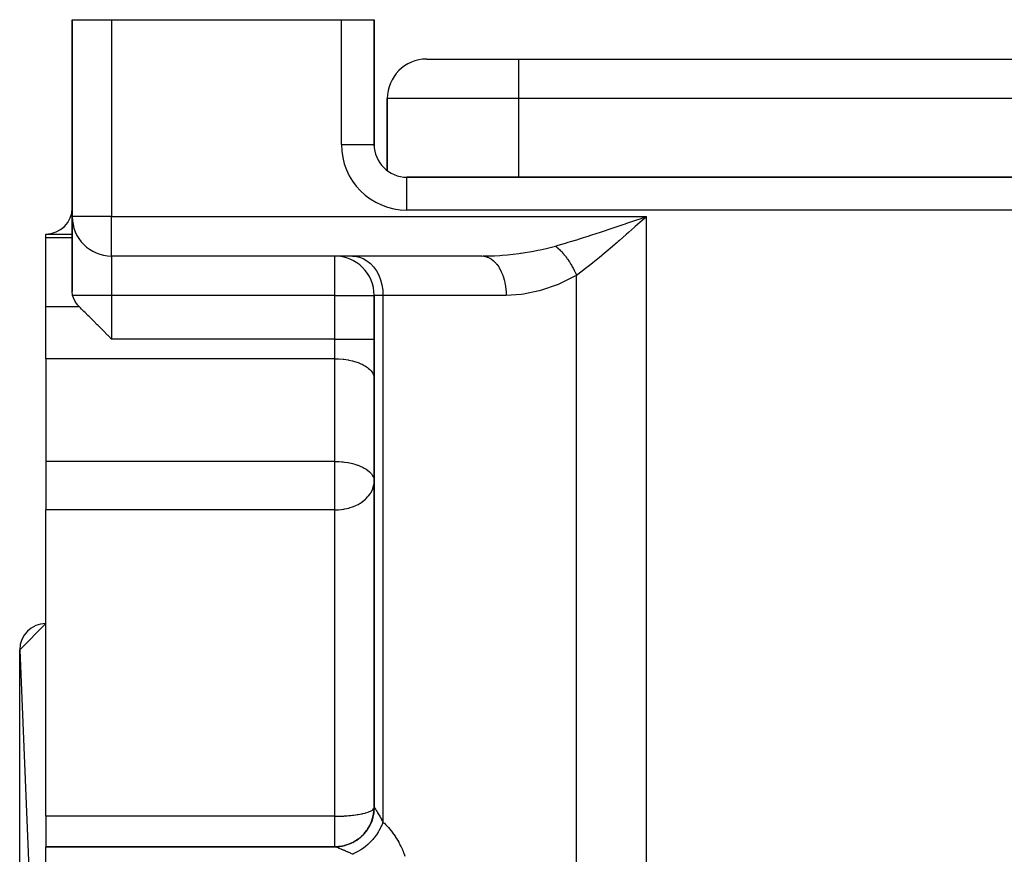
# Model space of a CAD drawing. Extents: x 24 to 1133, y -603 to 283.
# Drawn here: x 388 to 463, y -359 to -296 of the extents above; entities that cross this region are included whole.
import ezdxf

# ---------------------------------------------------------------- set-up
doc = ezdxf.new("R2010")
doc.units = 0
doc.linetypes.add('DASHED', pattern=[11.05, 8.7, -2.35])
doc.layers.get('0').update_dxf_attribs({"linetype": 'CONTINUOUS'})
doc.layers.add('NEVIDI', color=4, linetype='DASHED')

msp = doc.modelspace()

# ---------------------------------------------------------------- linework, layer by layer
at = {"color": 2}
for p, q in [((391.806726, -295.923333), (391.806726, -310.923333)), ((391.806726, -310.923333), (391.806726, -295.923333)), ((391.806726, -295.923333), (394.806726, -295.923333)), ((394.806726, -295.923333), (412.306726, -295.923333)), ((412.306726, -295.923333), (414.806726, -295.923333)), ((414.806726, -305.423333), (414.806726, -295.923333)), ((414.806726, -295.923333), (414.806726, -305.423333)), ((418.806726, -298.923333), (425.806726, -298.923333)), ((425.806726, -298.923333), (499.806726, -298.923333)), ((425.806726, -298.923333), (499.806726, -298.923333)), ((415.806726, -307.423333), (415.806726, -301.923333)), ((415.806726, -301.923333), (415.806726, -307.423333)), ((414.802369, -305.423333), (414.806726, -305.423333)), ((414.806726, -305.518749), (414.806726, -305.423333)), ((414.806726, -305.518749), (414.806726, -305.423333)), ((414.806726, -305.52029), (414.806726, -305.423333)), ((508.306726, -307.923333), (417.306726, -307.923333)), ((417.306726, -307.92769), (417.306726, -307.923333)), ((417.306726, -307.923333), (508.306726, -307.923333)), ((391.806726, -316.634864), (391.806726, -310.923333)), ((391.806726, -310.923333), (391.806726, -316.634864)), ((391.809158, -310.923333), (391.806726, -310.923333)), ((434.66103, -311.229247), (434.884265, -311.153542)), ((434.884265, -311.153542), (435.064406, -311.092406)), ((435.064406, -311.092406), (435.562245, -310.923333)), ((391.806726, -311.355626), (391.806726, -311.34824)), ((391.806726, -311.34824), (391.806726, -311.355615)), ((389.806726, -312.25017), (391.806726, -312.25017)), ((389.806726, -312.530529), (389.806726, -312.25017)), ((389.806726, -317.793687), (389.806726, -312.530529)), ((394.806726, -313.923333), (394.806726, -313.920901)), ((422.998705, -313.923333), (394.806726, -313.923333)), ((422.998705, -313.923333), (394.806726, -313.923333)), ((411.806726, -313.925765), (411.806726, -313.923333)), ((391.833725, -316.893947), (391.806726, -316.634864)), ((391.834884, -316.899555), (391.833725, -316.893947)), ((391.840061, -316.923333), (391.834884, -316.899555)), ((391.899858, -317.120908), (391.840061, -316.923333)), ((392.026879, -317.382502), (391.899858, -317.120908)), ((414.804293, -316.923333), (414.806726, -316.923333)), ((414.806726, -316.923333), (414.806726, -355.923333)), ((414.806726, -355.923333), (414.806726, -316.923333)), ((389.806726, -321.75017), (389.806726, -317.793687)), ((392.204893, -317.634118), (392.026879, -317.382502)), ((392.350243, -317.793687), (392.204893, -317.634118)), ((392.430624, -317.874017), (392.350243, -317.793687)), ((392.523727, -317.967138), (392.430624, -317.874017)), ((392.6999, -318.143365), (392.523727, -317.967138)), ((392.793889, -318.237353), (392.6999, -318.143365)), ((393.007937, -318.451377), (392.793889, -318.237353)), ((393.097781, -318.541226), (393.007937, -318.451377)), ((393.349049, -318.792493), (393.097781, -318.541226)), ((393.430229, -318.873677), (393.349049, -318.792493)), ((393.716822, -319.160268), (393.430229, -318.873677)), ((393.7857, -319.229144), (393.716822, -319.160268)), ((394.104516, -319.547977), (393.7857, -319.229144)), ((394.158222, -319.601681), (394.104516, -319.547977)), ((394.505309, -319.948719), (394.158222, -319.601681)), ((394.541715, -319.985121), (394.505309, -319.948719)), ((394.806726, -320.25017), (394.541715, -319.985121)), ((389.806726, -321.75017), (389.806726, -329.571187)), ((389.806726, -329.571187), (389.806726, -333.266216)), ((414.801463, -331.201141), (414.806726, -331.071187)), ((414.803474, -331.001371), (414.806726, -331.071187)), ((389.806726, -356.596802), (389.806726, -333.266216)), ((387.806726, -343.923333), (389.806726, -341.923333)), ((387.806726, -343.923333), (389.806726, -391.923333)), ((387.806726, -389.923333), (387.806726, -343.923333)), ((389.806726, -356.596802), (389.806726, -358.923333)), ((389.806726, -358.923333), (411.814281, -358.923333)), ((389.806726, -361.660175), (389.806726, -358.923333)), ((411.814281, -358.923333), (389.806726, -358.923333)), ((411.806726, -358.923333), (411.806726, -358.921019))]:
    msp.add_line(p, q, dxfattribs=at)
for centre, radius, start, end in [((418.806726, -301.923333), 3, 90, 180), ((417.306726, -305.423333), 2.5, 180, 270), ((389.806726, -310.25017), 2, 270, 360), ((394.806726, -310.923333), 3, 180, 270), ((411.806726, -316.923333), 3, 0, 90), ((389.806726, -343.923333), 2, 90, 180), ((411.806726, -355.923333), 3, 347.695463, 360), ((411.806726, -355.923333), 3, 333.793039, 347.483618), ((411.806726, -355.923333), 3, 319.331809, 325.309895), ((411.806726, -355.923333), 3, 326.592376, 332.662511), ((411.806726, -355.923333), 3, 297.360105, 310.677093), ((411.806726, -355.923333), 3, 312.027625, 317.981573), ((411.806726, -355.923333), 3, 270, 275.230892), ((411.806726, -355.923333), 3, 275.383758, 282.460216), ((411.806726, -355.923333), 3, 283.076066, 289.006926), ((411.806726, -355.923333), 3, 290.770701, 296.174456)]:
    msp.add_arc(centre, radius, start, end, dxfattribs=at)
at = {"layer": 'NEVIDI', "color": 7, "linetype": 'CONTINUOUS'}
for p, q in [((394.806726, -295.923333), (394.806726, -310.923333)), ((412.306726, -305.423333), (412.306726, -295.923333)), ((425.806726, -298.923333), (425.806726, -301.923333)), ((425.806726, -301.923333), (415.806726, -301.923333)), ((425.806726, -301.923333), (425.806726, -307.923333)), ((499.806726, -301.923333), (425.806726, -301.923333)), ((412.306726, -305.423333), (414.802369, -305.423333)), ((417.306726, -310.423333), (417.306726, -307.92769)), ((508.306726, -310.423333), (417.306726, -310.423333)), ((394.806726, -310.923333), (391.809158, -310.923333)), ((394.806726, -310.923333), (435.562245, -310.923333)), ((394.806726, -313.920901), (394.806726, -310.923333)), ((433.98611, -311.457565), (434.66103, -311.229247)), ((435.390766, -311.074774), (434.869102, -311.535072)), ((435.562245, -310.923333), (435.390766, -311.074774)), ((435.562245, -411.680692), (435.562245, -310.923333)), ((432.198415, -312.054375), (432.860799, -311.835045)), ((432.860799, -311.835045), (432.868207, -311.832578)), ((432.868207, -311.832578), (433.090099, -311.758559)), ((433.090099, -311.758559), (433.763697, -311.532548)), ((433.763697, -311.532548), (433.955021, -311.468054)), ((433.955021, -311.468054), (433.98611, -311.457565)), ((434.645866, -311.731663), (434.178757, -312.141755)), ((434.697657, -311.686083), (434.645866, -311.731663)), ((434.869102, -311.535072), (434.697657, -311.686083)), ((391.806726, -312.530529), (389.806726, -312.530529)), ((429.768349, -312.826822), (430.237343, -312.682993)), ((430.237343, -312.682993), (430.449558, -312.616937)), ((430.449558, -312.616937), (430.758122, -312.519912)), ((430.758122, -312.519912), (431.101501, -312.410684)), ((431.101501, -312.410684), (431.317719, -312.34128)), ((431.317719, -312.34128), (431.792065, -312.187518)), ((431.792065, -312.187518), (431.978647, -312.126532)), ((431.978647, -312.126532), (432.198415, -312.054375)), ((433.489995, -312.741745), (433.395119, -312.823816)), ((434.008839, -312.290375), (433.489995, -312.741745)), ((434.178757, -312.141755), (434.008839, -312.290375)), ((426.954956, -313.549145), (427.265277, -313.488801)), ((427.265277, -313.488801), (427.451484, -313.450219)), ((427.451484, -313.450219), (427.916498, -313.345683)), ((427.916498, -313.345683), (428.617573, -313.164036)), ((428.617573, -313.164036), (428.7514, -313.126198)), ((428.617577, -313.164034), (428.680636, -313.214777)), ((428.680636, -313.214777), (428.687902, -313.220777)), ((428.687902, -313.220777), (428.750496, -313.27377)), ((428.750496, -313.27377), (428.757437, -313.279791)), ((428.7514, -313.126198), (428.830643, -313.103601)), ((428.757437, -313.279791), (428.764458, -313.285911)), ((428.764458, -313.285911), (428.771706, -313.292259)), ((428.771706, -313.292259), (428.847895, -313.360921)), ((428.830643, -313.103601), (429.385465, -312.941758)), ((428.847895, -313.360921), (428.855102, -313.367598)), ((428.855102, -313.367598), (428.910193, -313.419695)), ((428.910193, -313.419695), (428.917072, -313.426331)), ((428.917072, -313.426331), (428.930821, -313.439683)), ((428.930821, -313.439683), (428.937995, -313.446696)), ((428.937995, -313.446696), (429.013264, -313.522222)), ((429.385465, -312.941758), (429.594443, -312.879324)), ((429.594443, -312.879324), (429.768349, -312.826822)), ((432.638021, -313.472086), (432.179133, -313.857837)), ((432.805591, -313.329747), (432.638021, -313.472086)), ((433.320191, -312.888516), (432.805591, -313.329747)), ((433.395119, -312.823816), (433.320191, -312.888516)), ((394.806726, -313.923333), (394.806726, -316.923333)), ((411.806726, -316.923333), (411.806726, -313.925765)), ((413.151553, -313.923333), (413.369996, -313.936574)), ((413.369996, -313.936574), (413.678157, -314.001121)), ((413.678157, -314.001121), (413.976983, -314.118312)), ((413.976983, -314.118312), (414.260852, -314.285952)), ((422.99351, -313.92294), (423.173828, -313.936574)), ((422.998705, -313.923333), (423.121485, -313.922938)), ((423.121485, -313.922938), (423.968579, -313.899471)), ((423.173828, -313.936574), (423.215634, -313.943674)), ((423.215634, -313.943674), (423.226261, -313.945724)), ((423.226261, -313.945724), (423.420877, -314.001121)), ((423.420877, -314.001121), (423.460857, -314.0168)), ((423.460857, -314.0168), (423.471267, -314.021129)), ((423.471267, -314.021129), (423.660443, -314.118312)), ((423.660443, -314.118312), (423.697859, -314.141871)), ((423.697859, -314.141871), (423.707821, -314.148397)), ((423.707821, -314.148397), (423.888018, -314.285952)), ((423.968579, -313.899471), (424.379684, -313.875565)), ((424.379684, -313.875565), (424.567486, -313.862013)), ((424.567486, -313.862013), (424.961768, -313.828277)), ((424.961768, -313.828277), (425.829814, -313.729079)), ((425.829814, -313.729079), (425.962667, -313.710888)), ((425.962667, -313.710888), (426.016097, -313.703345)), ((426.016097, -313.703345), (426.954956, -313.549145)), ((429.013264, -313.522222), (429.020394, -313.529561)), ((429.020394, -313.529561), (429.067928, -313.579327)), ((429.067928, -313.579327), (429.074598, -313.586427)), ((429.074598, -313.586427), (429.094948, -313.608267)), ((429.094948, -313.608267), (429.102005, -313.615905)), ((429.102005, -313.615905), (429.17577, -313.697714)), ((429.17577, -313.697714), (429.182733, -313.705626)), ((429.182733, -313.705626), (429.222502, -313.751448)), ((429.222502, -313.751448), (429.229013, -313.759054)), ((429.229013, -313.759054), (429.255509, -313.790313)), ((429.255509, -313.790313), (429.262366, -313.798484)), ((429.262366, -313.798484), (429.334028, -313.885901)), ((429.334028, -313.885901), (429.340788, -313.894342)), ((429.340788, -313.894342), (429.372942, -313.93496)), ((429.372942, -313.93496), (429.379253, -313.943026)), ((429.379253, -313.943026), (429.411229, -313.984358)), ((429.411229, -313.984358), (429.417863, -313.993033)), ((429.417863, -313.993033), (429.487037, -314.085597)), ((429.487037, -314.085597), (429.493533, -314.09449)), ((429.493533, -314.09449), (429.518103, -314.128455)), ((429.518103, -314.128455), (429.52426, -314.137046)), ((429.52426, -314.137046), (429.561113, -314.189165)), ((429.561113, -314.189165), (429.567459, -314.198261)), ((429.567459, -314.198261), (429.633474, -314.295085)), ((431.965653, -314.034999), (431.466256, -314.442732)), ((432.130845, -313.898048), (431.965653, -314.034999)), ((432.179133, -313.857837), (432.130845, -313.898048)), ((414.260852, -314.285952), (414.524721, -314.501022)), ((414.524721, -314.501022), (414.763886, -314.759672)), ((414.763886, -314.759672), (414.974147, -315.057421)), ((423.888018, -314.285952), (423.922429, -314.316703)), ((423.922429, -314.316703), (423.931706, -314.325257)), ((423.931706, -314.325257), (424.09956, -314.501023)), ((424.09956, -314.501023), (424.130348, -314.537977)), ((424.130348, -314.537977), (424.138938, -314.548573)), ((424.138938, -314.548573), (424.291295, -314.759673)), ((424.291295, -314.759673), (424.318167, -314.802013)), ((424.318167, -314.802013), (424.325787, -314.814336)), ((424.325787, -314.814336), (424.459859, -315.057421)), ((429.633474, -314.295085), (429.639602, -314.304281)), ((429.639602, -314.304281), (429.657178, -314.330863)), ((429.657178, -314.330863), (429.663032, -314.339784)), ((429.663032, -314.339784), (429.70392, -314.403064)), ((429.70392, -314.403064), (429.709933, -314.412515)), ((429.709933, -314.412515), (429.772312, -314.51289)), ((429.772312, -314.51289), (429.77813, -314.522475)), ((429.77813, -314.522475), (429.789077, -314.540615)), ((429.789077, -314.540615), (429.794614, -314.549846)), ((429.794614, -314.549846), (429.838493, -314.624302)), ((429.838493, -314.624302), (429.844144, -314.634067)), ((429.844144, -314.634067), (429.902414, -314.737212)), ((429.902414, -314.737212), (429.907853, -314.747078)), ((429.907853, -314.747078), (429.912912, -314.756296)), ((429.912912, -314.756296), (429.918081, -314.765749)), ((429.918081, -314.765749), (429.964016, -314.851535)), ((429.964016, -314.851535), (429.969236, -314.861492)), ((429.969236, -314.861492), (430.023049, -314.966808)), ((430.023049, -314.966808), (430.027888, -314.976527)), ((430.027888, -314.976527), (430.028, -314.976753)), ((430.028, -314.976753), (430.032584, -314.986002)), ((430.032584, -314.986002), (430.079372, -315.082734)), ((430.810927, -314.960325), (430.650862, -315.083078)), ((431.017375, -314.799724), (430.810927, -314.960325)), ((431.303535, -314.573283), (431.017375, -314.799724)), ((431.466256, -314.442732), (431.303535, -314.573283)), ((414.974147, -315.057421), (415.151509, -315.388616)), ((415.151509, -315.388616), (415.292873, -315.747398)), ((415.292873, -315.747398), (415.395712, -316.127336)), ((424.459859, -315.057421), (424.482398, -315.103972)), ((424.482398, -315.103972), (424.488837, -315.117627)), ((424.488837, -315.117627), (424.602048, -315.388615)), ((424.602048, -315.388615), (424.620028, -315.438242)), ((424.620028, -315.438242), (424.625352, -315.453367)), ((424.625352, -315.453367), (424.715378, -315.747397)), ((424.715378, -315.747397), (424.728768, -315.799262)), ((430.105375, -315.47155), (428.931134, -316.053907)), ((430.079372, -315.082734), (430.08424, -315.093054)), ((430.08424, -315.093054), (430.13303, -315.199413)), ((430.22019, -315.40474), (430.105375, -315.47155)), ((430.13303, -315.199413), (430.13313, -315.199636)), ((430.13313, -315.199636), (430.137394, -315.209199)), ((430.137394, -315.209199), (430.137595, -315.20965)), ((430.137595, -315.20965), (430.183875, -315.31653)), ((430.183875, -315.31653), (430.188151, -315.326705)), ((430.188151, -315.326705), (430.22019, -315.404741)), ((430.650862, -315.083078), (430.22019, -315.40474)), ((430.22019, -412.76321), (430.22019, -315.40474)), ((415.395712, -316.127336), (415.458201, -316.521837)), ((424.728768, -315.799262), (424.732789, -315.815393)), ((424.732789, -315.815393), (424.797823, -316.127335)), ((424.797823, -316.127335), (424.806578, -316.180378)), ((424.806578, -316.180378), (424.809188, -316.196991)), ((424.809188, -316.196991), (424.847919, -316.521837)), ((428.755634, -316.126736), (427.563207, -316.534825)), ((428.784258, -316.115091), (428.755634, -316.126736)), ((428.931134, -316.053907), (428.784258, -316.115091)), ((394.806726, -316.923333), (391.840061, -316.923333)), ((394.806726, -316.923333), (394.806726, -320.25017)), ((411.806726, -316.923333), (394.806726, -316.923333)), ((411.806726, -320.25017), (411.806726, -316.923333)), ((411.806726, -316.923333), (414.804293, -316.923333)), ((415.479139, -316.923333), (414.806726, -316.923333)), ((415.458201, -316.521837), (415.479139, -316.923333)), ((415.479139, -316.923333), (415.479139, -357.038769)), ((424.864706, -316.923333), (415.479139, -316.923333)), ((424.847919, -316.521837), (424.852051, -316.574531)), ((424.852051, -316.574531), (424.853276, -316.591797)), ((424.853276, -316.591797), (424.864706, -316.923333)), ((426.001743, -316.851633), (424.864706, -316.923333)), ((426.180661, -316.827811), (426.001743, -316.851633)), ((427.385428, -316.583206), (426.180661, -316.827811)), ((427.563207, -316.534825), (427.385428, -316.583206)), ((392.350243, -317.793687), (389.806726, -317.793687)), ((411.806726, -320.25017), (394.806726, -320.25017)), ((411.806726, -321.75017), (411.806726, -320.25017)), ((411.806726, -320.25017), (414.806726, -320.25017)), ((411.806726, -321.75017), (389.806726, -321.75017)), ((411.806726, -329.571187), (411.806726, -321.75017)), ((411.806726, -321.75017), (412.080234, -321.756416)), ((412.080234, -321.756416), (412.088204, -321.756787)), ((412.088204, -321.756787), (412.454011, -321.7855)), ((412.454011, -321.7855), (412.485459, -321.789064)), ((412.485459, -321.789064), (412.817572, -321.837885)), ((412.817572, -321.837885), (412.870612, -321.847659)), ((412.870612, -321.847659), (413.16513, -321.912753)), ((413.16513, -321.912753), (413.236443, -321.931467)), ((413.236443, -321.931467), (413.490957, -322.008863)), ((413.490957, -322.008863), (413.576587, -322.039014)), ((413.576587, -322.039014), (413.790023, -322.124722)), ((413.790023, -322.124722), (413.884873, -322.168354)), ((413.884873, -322.168354), (414.057621, -322.258521)), ((414.057621, -322.258521), (414.155847, -322.317213)), ((414.155847, -322.317213), (414.289338, -322.408054)), ((414.289338, -322.408054), (414.384446, -322.482811)), ((414.384446, -322.482811), (414.48156, -322.570967)), ((414.48156, -322.570967), (414.566654, -322.662208)), ((414.566654, -322.662208), (414.631295, -322.744746)), ((414.631295, -322.744746), (414.699199, -322.852175)), ((414.699199, -322.852175), (414.736064, -322.926527)), ((414.736064, -322.926527), (414.779739, -323.049425)), ((414.779739, -323.049425), (414.794232, -323.113415)), ((414.794232, -323.113415), (414.806726, -323.25017)), ((411.806726, -329.571187), (389.806726, -329.571187)), ((411.806726, -331.071187), (411.806726, -329.571187)), ((411.806726, -329.571187), (411.938289, -329.57263)), ((411.938289, -329.57263), (412.080222, -329.577433)), ((412.080222, -329.577433), (412.130072, -329.579925)), ((412.130072, -329.579925), (412.335836, -329.594701)), ((412.335836, -329.594701), (412.454075, -329.606525)), ((412.454075, -329.606525), (412.556712, -329.618816)), ((412.556712, -329.618816), (412.794194, -329.654773)), ((412.794194, -329.654773), (412.817631, -329.658913)), ((412.817631, -329.658913), (412.925971, -329.679489)), ((412.925971, -329.679489), (413.050127, -329.70609)), ((413.050127, -329.70609), (413.165107, -329.733764)), ((413.165107, -329.733764), (413.327214, -329.778117)), ((413.327214, -329.778117), (413.467525, -329.822013)), ((413.467525, -329.822013), (413.490928, -329.829871)), ((413.490928, -329.829871), (413.630334, -329.880131)), ((413.630334, -329.880131), (413.790113, -329.945778)), ((413.790113, -329.945778), (413.875628, -329.98495)), ((413.875628, -329.98495), (413.962737, -330.02816)), ((413.962737, -330.02816), (414.057592, -330.079521)), ((414.057592, -330.079521), (414.197669, -330.165181)), ((414.197669, -330.165181), (414.289325, -330.229061)), ((414.289325, -330.229061), (414.304721, -330.240521)), ((414.304721, -330.240521), (414.448439, -330.360316)), ((414.448439, -330.360316), (414.481626, -330.39205)), ((414.481626, -330.39205), (414.601539, -330.525976)), ((414.601539, -330.525976), (414.631288, -330.565754)), ((414.631288, -330.565754), (414.632173, -330.566993)), ((414.632173, -330.566993), (414.736047, -330.747506)), ((414.736047, -330.747506), (414.750327, -330.7817)), ((411.806726, -333.266216), (411.806726, -331.071187)), ((414.715199, -331.609246), (414.779724, -331.365029)), ((414.750327, -330.7817), (414.78228, -330.880088)), ((414.779724, -331.365029), (414.795226, -331.263195)), ((414.78228, -330.880088), (414.794234, -330.934444)), ((414.794234, -330.934444), (414.803474, -331.001371)), ((414.795226, -331.263195), (414.801463, -331.201141)), ((414.311147, -332.279644), (414.38443, -332.194123)), ((414.38443, -332.194123), (414.519519, -332.008405)), ((414.519519, -332.008405), (414.537706, -331.979687)), ((414.537706, -331.979687), (414.566664, -331.931565)), ((414.566664, -331.931565), (414.699212, -331.653558)), ((414.699212, -331.653558), (414.705476, -331.63664)), ((414.705476, -331.63664), (414.715199, -331.609246)), ((413.236432, -333.000919), (413.464036, -332.900864)), ((413.464036, -332.900864), (413.576592, -332.843532)), ((413.576592, -332.843532), (413.730589, -332.755434)), ((413.730589, -332.755434), (413.758858, -332.737929)), ((413.758858, -332.737929), (413.884899, -332.654247)), ((413.884899, -332.654247), (414.045683, -332.532172)), ((414.045683, -332.532172), (414.155803, -332.436471)), ((414.155803, -332.436471), (414.202044, -332.392759)), ((414.202044, -332.392759), (414.311147, -332.279644)), ((411.806726, -333.266216), (389.806726, -333.266216)), ((411.806726, -333.266216), (412.009278, -333.261207)), ((411.806726, -356.596802), (411.806726, -333.266216)), ((412.009278, -333.261207), (412.088289, -333.256527)), ((412.088289, -333.256527), (412.29263, -333.237233)), ((412.29263, -333.237233), (412.485475, -333.209297)), ((412.485475, -333.209297), (412.581081, -333.191834)), ((412.581081, -333.191834), (412.87054, -333.123575)), ((412.87054, -333.123575), (412.873307, -333.122806)), ((412.873307, -333.122806), (412.98013, -333.091345)), ((412.98013, -333.091345), (413.16815, -333.027176)), ((413.16815, -333.027176), (413.236432, -333.000919)), ((414.384385, -356.267884), (414.532636, -356.204565)), ((414.532636, -356.204565), (414.566664, -356.18731)), ((414.566664, -356.18731), (414.584916, -356.177479)), ((414.584916, -356.177479), (414.672412, -356.122591)), ((414.672412, -356.122591), (414.699199, -356.102025)), ((414.699199, -356.102025), (414.763345, -356.037448)), ((414.763345, -356.037448), (414.779738, -356.013464)), ((414.779738, -356.013464), (414.804284, -355.950497)), ((414.810482, -355.934606), (414.790188, -356.271997)), ((414.806726, -355.923333), (414.810503, -355.923333)), ((414.810503, -355.923333), (414.810482, -355.934606)), ((414.810503, -355.923333), (414.817853, -355.927233)), ((414.817853, -355.927233), (414.819319, -355.928505)), ((414.819319, -355.928505), (414.830293, -355.940226)), ((414.830293, -355.940226), (414.831655, -355.941861)), ((414.831655, -355.941861), (414.833842, -355.944547)), ((414.833842, -355.944547), (414.850718, -355.967016)), ((414.850718, -355.967016), (414.853566, -355.971031)), ((414.853566, -355.971031), (414.874782, -356.002212)), ((414.874782, -356.002212), (414.878263, -356.007497)), ((414.878263, -356.007497), (414.900625, -356.042231)), ((414.900625, -356.042231), (414.903685, -356.047072)), ((414.903685, -356.047072), (414.907783, -356.053582)), ((414.907783, -356.053582), (414.937343, -356.101296)), ((414.937343, -356.101296), (414.941999, -356.10891)), ((414.941999, -356.10891), (414.975604, -356.164478)), ((414.975604, -356.164478), (414.980855, -356.173244)), ((414.980855, -356.173244), (415.016586, -356.23335)), ((415.016586, -356.23335), (415.018425, -356.236463)), ((415.018425, -356.236463), (415.024256, -356.246344)), ((415.024256, -356.246344), (415.065693, -356.316993)), ((411.806726, -356.596802), (389.806726, -356.596802)), ((411.806726, -356.596802), (411.870544, -356.59665)), ((411.806726, -358.921019), (411.806726, -356.596802)), ((411.870544, -356.59665), (411.957617, -356.59595)), ((411.957617, -356.59595), (412.047848, -356.594624)), ((412.047848, -356.594624), (412.08815, -356.593833)), ((412.08815, -356.593833), (412.146097, -356.592479)), ((412.146097, -356.592479), (412.227049, -356.590159)), ((412.227049, -356.590159), (412.257698, -356.58915)), ((412.257698, -356.58915), (412.38882, -356.584003)), ((412.38882, -356.584003), (412.48545, -356.57934)), ((412.48545, -356.57934), (412.547686, -356.575937)), ((412.547686, -356.575937), (412.749133, -356.56271)), ((412.749133, -356.56271), (412.759456, -356.561939)), ((412.759456, -356.561939), (412.870524, -356.553039)), ((412.870524, -356.553039), (413.02295, -356.538975)), ((413.02295, -356.538975), (413.167512, -356.523534)), ((413.167512, -356.523534), (413.23643, -356.515405)), ((413.23643, -356.515405), (413.404001, -356.493409)), ((413.404001, -356.493409), (413.524858, -356.475415)), ((413.524858, -356.475415), (413.576581, -356.467118)), ((413.576581, -356.467118), (413.84029, -356.418465)), ((413.84029, -356.418465), (413.884895, -356.409041)), ((413.884895, -356.409041), (413.939171, -356.397037)), ((413.939171, -356.397037), (414.114449, -356.353652)), ((414.114449, -356.353652), (414.155807, -356.342223)), ((414.155807, -356.342223), (414.345918, -356.28199)), ((414.345918, -356.28199), (414.384385, -356.267884)), ((414.70098, -356.726999), (414.592261, -357.047322)), ((414.703108, -356.7193), (414.70098, -356.726999)), ((414.717133, -356.666396), (414.703108, -356.7193)), ((414.782224, -356.334476), (414.717133, -356.666396)), ((414.783542, -356.324819), (414.782224, -356.334476)), ((414.790188, -356.271997), (414.783542, -356.324819)), ((415.065693, -356.316993), (415.072132, -356.328032)), ((415.072132, -356.328032), (415.116876, -356.405101)), ((415.116876, -356.405101), (415.123681, -356.416871)), ((415.123681, -356.416871), (415.171393, -356.49967)), ((415.171393, -356.49967), (415.176422, -356.508423)), ((415.176422, -356.508423), (415.178707, -356.512401)), ((415.178707, -356.512401), (415.229268, -356.600609)), ((415.229268, -356.600609), (415.23701, -356.614142)), ((415.23701, -356.614142), (415.290254, -356.707348)), ((415.290254, -356.707348), (415.29841, -356.72164)), ((415.29841, -356.72164), (415.354276, -356.819614)), ((415.354276, -356.819614), (415.362816, -356.834597)), ((415.362816, -356.834597), (415.377567, -356.860483)), ((415.377567, -356.860483), (415.421391, -356.937405)), ((415.421391, -356.937405), (415.430324, -356.953088)), ((415.430324, -356.953088), (415.47914, -357.038774)), ((414.196647, -357.742663), (414.160431, -357.789245)), ((414.385911, -357.46281), (414.196647, -357.742663)), ((414.388728, -357.458083), (414.385911, -357.46281)), ((414.417653, -357.408357), (414.388728, -357.458083)), ((414.568197, -357.1052), (414.417653, -357.408357)), ((414.570744, -357.099231), (414.568197, -357.1052)), ((414.592261, -357.047322), (414.570744, -357.099231)), ((415.167652, -357.7095), (415.143061, -357.751084)), ((415.263453, -357.535834), (415.167652, -357.7095)), ((415.28666, -357.490523), (415.263453, -357.535834)), ((415.300668, -357.462462), (415.28666, -357.490523)), ((415.34953, -357.359877), (415.300668, -357.462462)), ((415.388802, -357.271272), (415.34953, -357.359877)), ((415.408107, -357.225329), (415.388802, -357.271272)), ((415.454173, -357.107953), (415.408107, -357.225329)), ((415.47914, -357.038774), (415.454173, -357.107953)), ((415.47914, -357.038769), (415.558779, -357.113523)), ((415.558779, -357.113523), (415.569615, -357.123929)), ((415.569615, -357.123929), (415.582241, -357.136125)), ((415.582241, -357.136125), (415.669711, -357.222798)), ((415.669711, -357.222798), (415.680396, -357.233653)), ((415.680396, -357.233653), (415.77907, -357.336722)), ((415.77907, -357.336722), (415.789588, -357.348018)), ((415.789588, -357.348018), (415.886809, -357.455359)), ((415.886809, -357.455359), (415.89718, -357.467129)), ((415.89718, -357.467129), (415.99287, -357.578795)), ((415.99287, -357.578795), (416.00306, -357.591021)), ((416.00306, -357.591021), (416.097179, -357.707152)), ((416.097179, -357.707152), (416.107088, -357.719724)), ((416.107088, -357.719724), (416.19963, -357.840499)), ((413.581045, -358.346273), (413.297435, -358.529987)), ((413.581852, -358.345683), (413.581045, -358.346273)), ((413.63132, -358.308702), (413.581852, -358.345683)), ((413.888156, -358.088554), (413.63132, -358.308702)), ((413.889777, -358.086996), (413.888156, -358.088554)), ((413.93293, -358.044653), (413.889777, -358.086996)), ((414.157942, -357.792377), (413.93293, -358.044653)), ((414.160431, -357.789245), (414.157942, -357.792377)), ((414.595615, -358.477861), (414.559553, -358.516155)), ((414.617716, -358.453932), (414.595615, -358.477861)), ((414.69663, -358.365507), (414.617716, -358.453932)), ((414.762442, -358.28796), (414.69663, -358.365507)), ((414.79579, -358.247244), (414.762442, -358.28796)), ((414.878623, -358.141613), (414.79579, -358.247244)), ((414.948642, -358.046826), (414.878623, -358.141613)), ((414.978883, -358.004169), (414.948642, -358.046826)), ((415.107795, -357.808877), (414.978883, -358.004169)), ((415.116226, -357.795249), (415.107795, -357.808877)), ((415.143061, -357.751084), (415.116226, -357.795249)), ((416.19963, -357.840499), (416.209475, -357.853716)), ((416.209475, -357.853716), (416.300176, -357.979005)), ((416.300176, -357.979005), (416.309832, -357.992731)), ((416.309832, -357.992731), (416.398746, -358.122872)), ((416.398746, -358.122872), (416.408141, -358.137033)), ((416.408141, -358.137033), (416.495164, -358.272186)), ((416.495164, -358.272186), (416.504393, -358.286959)), ((416.504393, -358.286959), (416.588843, -358.426373)), ((416.588843, -358.426373), (416.597765, -358.441566)), ((416.597765, -358.441566), (416.679243, -358.584807)), ((412.095386, -358.910089), (411.814281, -358.923333)), ((411.826249, -358.924721), (411.814281, -358.923333)), ((411.829041, -358.925272), (411.826249, -358.924721)), ((411.852499, -358.93133), (411.829041, -358.925272)), ((411.856648, -358.932568), (411.852499, -358.93133)), ((411.889312, -358.943256), (411.856648, -358.932568)), ((411.894779, -358.945162), (411.889312, -358.943256)), ((411.903951, -358.948414), (411.894779, -358.945162)), ((411.936147, -358.960249), (411.903951, -358.948414)), ((411.942938, -358.962811), (411.936147, -358.960249)), ((411.992731, -358.982087), (411.942938, -358.962811)), ((412.000647, -358.985215), (411.992731, -358.982087)), ((412.058712, -359.008556), (412.000647, -358.985215)), ((412.067863, -359.012287), (412.058712, -359.008556)), ((412.09456, -359.023237), (412.067863, -359.012287)), ((412.133961, -359.039549), (412.09456, -359.023237)), ((412.100106, -358.90964), (412.095386, -358.910089)), ((412.162505, -358.902992), (412.100106, -358.90964)), ((412.144297, -359.043853), (412.133961, -359.039549)), ((412.218542, -359.075018), (412.144297, -359.043853)), ((412.492126, -358.845549), (412.162505, -358.902992)), ((412.230079, -359.079895), (412.218542, -359.075018)), ((412.312057, -359.1148), (412.230079, -359.079895)), ((412.324657, -359.120203), (412.312057, -359.1148)), ((412.38581, -359.146551), (412.324657, -359.120203)), ((412.413173, -359.158401), (412.38581, -359.146551)), ((412.426676, -359.164259), (412.413173, -359.158401)), ((412.521269, -359.205444), (412.426676, -359.164259)), ((412.49553, -358.844755), (412.492126, -358.845549)), ((412.556407, -358.829845), (412.49553, -358.844755)), ((412.535546, -359.211675), (412.521269, -359.205444)), ((412.636088, -359.255595), (412.535546, -359.211675)), ((412.87686, -358.728339), (412.556407, -358.829845)), ((412.878495, -358.727718), (412.87686, -358.728339)), ((412.936855, -358.704816), (412.878495, -358.727718)), ((413.242169, -358.560741), (412.936855, -358.704816)), ((413.242608, -358.560503), (413.242169, -358.560741)), ((413.297435, -358.529987), (413.242608, -358.560503)), ((413.668283, -359.229718), (413.62527, -359.254738)), ((413.694745, -359.213945), (413.668283, -359.229718)), ((413.790766, -359.154225), (413.694745, -359.213945)), ((413.872503, -359.100256), (413.790766, -359.154225)), ((413.9144, -359.071445), (413.872503, -359.100256)), ((414.020241, -358.995097), (413.9144, -359.071445)), ((414.112265, -358.924414), (414.020241, -358.995097)), ((414.152787, -358.891971), (414.112265, -358.924414)), ((414.329757, -358.74024), (414.152787, -358.891971)), ((414.342075, -358.72904), (414.329757, -358.74024)), ((414.380441, -358.693595), (414.342075, -358.72904)), ((414.415985, -358.659981), (414.380441, -358.693595)), ((414.559553, -358.516155), (414.415985, -358.659981)), ((416.679243, -358.584807), (416.68791, -358.600543)), ((416.68791, -358.600543), (416.766253, -358.747559)), ((416.766253, -358.747559), (416.774515, -358.763592)), ((416.774515, -358.763592), (416.849763, -358.91473)), ((416.849763, -358.91473), (416.857676, -358.931193)), ((416.857676, -358.931193), (416.929636, -359.086439)), ((416.929636, -359.086439), (416.937188, -359.103348)), ((416.937188, -359.103348), (417.005693, -359.262766)), ((412.651088, -359.262151), (412.636088, -359.255595)), ((412.757229, -359.308547), (412.651088, -359.262151)), ((412.773224, -359.315539), (412.757229, -359.308547)), ((412.775081, -359.316351), (412.773224, -359.315539)), ((412.884718, -359.364286), (412.775081, -359.316351)), ((412.901495, -359.371622), (412.884718, -359.364286)), ((413.01838, -359.422748), (412.901495, -359.371622)), ((413.035929, -359.430427), (413.01838, -359.422748)), ((413.151553, -359.481051), (413.035929, -359.430427)), ((413.162727, -359.47673), (413.151544, -359.481053)), ((413.223768, -359.513276), (413.151553, -359.481051)), ((413.359195, -359.392791), (413.162727, -359.47673)), ((413.373129, -359.386263), (413.359195, -359.392791)), ((413.416747, -359.365331), (413.373129, -359.386263)), ((413.45758, -359.345053), (413.416747, -359.365331)), ((413.62527, -359.254738), (413.45758, -359.345053)), ((417.005693, -359.262766), (417.01287, -359.280138)), ((417.01287, -359.280138), (417.077814, -359.443922)), ((417.077814, -359.443922), (417.084599, -359.461767)), ((417.084599, -359.461767), (417.145826, -359.630066))]:
    msp.add_line(p, q, dxfattribs=at)
msp.add_arc((417.306726, -305.423333), 5, 180, 270, dxfattribs=at)

doc.saveas('drawing.dxf')
